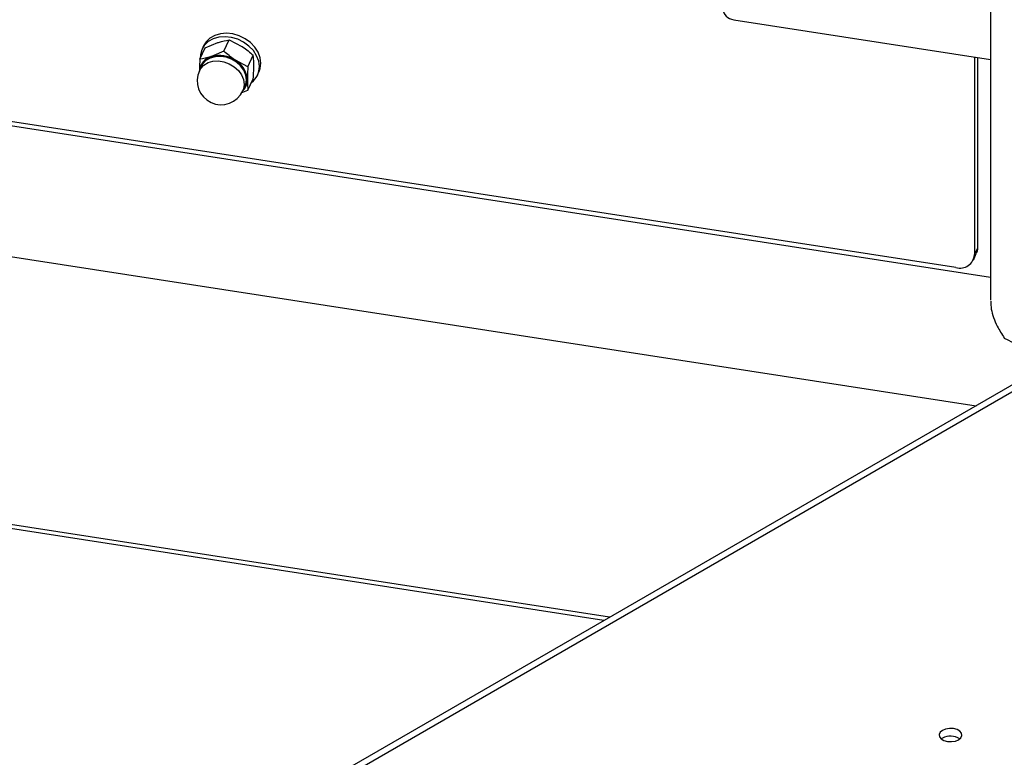
# Model space of a CAD drawing. Units: millimetres. Extents: x 0 to 59.4, y 0 to 42.1.
# Drawn here: x 46.3 to 46.8, y 30.6 to 31 of the extents above; entities that cross this region are included whole.
import ezdxf

# ---------------------------------------------------------------- set-up
doc = ezdxf.new("R2010")
doc.units = ezdxf.units.MM
doc.layers.add('LE_NORM', color=179, linetype='Continuous', lineweight=50)
doc.dimstyles.new('SLDDIMSTYLE5', dxfattribs={"dimtxt": 0.18, "dimasz": 0.3, "dimexe": 0, "dimexo": 0.0625, "dimgap": 0, "dimtad": 0, "dimtih": 1, "dimtoh": 1, "dimdec": 0, "dimrnd": 1e-09, "dimzin": 0, "dimdsep": 46, "dimtxsty": 'Standard', "dimsah": 1, "dimcen": 0.09, "dimadec": 0, "dimazin": 0, "dimtfac": 0.3, "dimtdec": 0, "dimtofl": 0, "dimtmove": 0, "dimatfit": 3, "dimfxl": 0, "dimfrac": 2, "dimtolj": 1, "dimtzin": 0, "dimarcsym": 0})

msp = doc.modelspace()

# ---------------------------------------------------------------- linework, layer by layer
at = {"color": 7, "linetype": 'Continuous', "lineweight": 25}
for p, q in [((46.83387343486227, 31.51988262839075), (46.83387343486226, 30.84825422255685)), ((46.81590531294703, 30.86536346807358), (45.97019628645002, 30.99618093390401)), ((46.83387343486226, 30.86021844464033), (45.97019628645002, 30.99381528742079)), ((46.6997431785183, 30.99493722042075), (46.83387343486226, 30.97418944585961)), ((46.43337003871225, 30.97843015661028), (46.4361336498962, 30.98438426590615)), ((46.4361336498962, 30.98438426590615), (46.44271268596827, 30.98099624224758)), ((46.4208130029705, 30.97424393556926), (46.42357661415445, 30.98019804486514)), ((46.42274950392205, 30.98129509903579), (46.42192128297772, 30.97951072428281)), ((46.42357661415445, 30.98019804486514), (46.43015565022652, 30.98293861195468)), ((46.43337003871225, 30.97843015661028), (46.42679100264019, 30.97568958952074)), ((46.44592707445401, 30.97035919615509), (46.43934803838194, 30.97374721981366)), ((46.44592707445401, 30.97035919615509), (46.44869068563796, 30.97631330545096)), ((46.82556457120992, 30.97547469226573), (46.82556457120992, 30.87203474564852)), ((46.82711748548054, 30.97523448162216), (46.82711748548054, 30.87538044831035)), ((46.42166921244049, 30.9706543336447), (46.42056664330836, 30.9682788847548)), ((46.44592707445401, 30.95810201465888), (46.44869068563796, 30.96405612395475)), ((46.45094705321708, 30.96603835767514), (46.45177527416141, 30.9678227324281)), ((46.442458966108, 30.95663794081144), (46.44592707445401, 30.95810201465888)), ((46.44324302630785, 30.95775359834255), (46.44434559543999, 30.96012904723244)), ((47.08206388999047, 30.94078318215663), (45.82157613959355, 30.21311909261815)), ((45.97019628645002, 30.92561371163693), (46.82637449072963, 30.79317683385282)), ((46.82556457120992, 30.87203474564852), (46.82711748548054, 30.87538044831035)), ((46.82497586614684, 30.86931876162754), (46.82652878041745, 30.87266446428936)), ((46.63488478715108, 30.68263218098601), (45.97019628645002, 30.78544870830688)), ((46.80878383463453, 30.61941154561521), (46.80817921463783, 30.61900367330942))]:
    msp.add_line(p, q, dxfattribs=at)
at = {"color": 8, "linetype": 'Continuous', "lineweight": 25}
for p, q in [((47.08756344301997, 30.94023859360118), (45.82157613959355, 30.20939967967681)), ((46.63194905525835, 30.68093741903836), (45.97019628645002, 30.78329983626399))]:
    msp.add_line(p, q, dxfattribs=at)
at = {"color": 7, "linetype": 'Continuous', "lineweight": 25, "flags": 128}
for points in [[(46.45188898131802, 30.97038393210871), (46.45152765637332, 30.97324833742012), (46.45046057669204, 30.97609058853652), (46.44873763773411, 30.97877778495465), (46.4464394022103, 30.98118427635661), (46.44367333305938, 30.98319753787906), (46.44056876860058, 30.98472343165079), (46.43727087481756, 30.98569060857494), (46.43393385755822, 30.98605384453348), (46.43071375204079, 30.98579615501671), (46.42776112682039, 30.98492958930001), (46.42521404337071, 30.98349466703318), (46.42319160048297, 30.98155848358663), (46.42178836533883, 30.9792115727464), (46.42106995165404, 30.97656367345496), (46.42099222623325, 30.97463006618742)], [(46.45271720226235, 30.97216830686168), (46.45235587731765, 30.97503271217309), (46.45128879763637, 30.97787496328949), (46.44956585867844, 30.98056215970762), (46.44726762315462, 30.98296865110958), (46.4445015540037, 30.98498191263203), (46.44139698954492, 30.98650780640376), (46.43809909576188, 30.98747498332791), (46.43476207850254, 30.98783821928646), (46.43154197298512, 30.98758052976968), (46.42858934776472, 30.98671396405298), (46.42604226431504, 30.98527904178616), (46.4240198214273, 30.9833428583396), (46.42274950392205, 30.98129509903579)], [(46.42091405839566, 30.96902737912076), (46.42112121242857, 30.9698632641859), (46.42217319160842, 30.97204539350423), (46.42385842581754, 30.97384861138871), (46.42607897536929, 30.97516812137033), (46.42870578999509, 30.97592723832518), (46.43158620877695, 30.97608184513512), (46.43455283224518, 30.97562295661433), (46.43743325102704, 30.97457724169566), (46.44006006565283, 30.97300547352913), (46.44228061520458, 30.97099899756747), (46.4439658494137, 30.96867442290031), (46.44501782859356, 30.96616684535782), (46.44537541553798, 30.9636219962321)], [(46.44508147676886, 30.96352402725868), (46.44473062615619, 30.96602093574153), (46.44369846448051, 30.96848127477458), (46.44204497722667, 30.97076205839621), (46.43986625906364, 30.97273073575263), (46.43728892917179, 30.97427289447175), (46.43446277259617, 30.97529890989431), (46.43155203528433, 30.97574915373339), (46.42872587870871, 30.97559745945362), (46.42614854881685, 30.97485264297516), (46.42396983065382, 30.97355799032443), (46.42231634339998, 30.97178874200763), (46.42166921244049, 30.9706543336447)], [(46.45177527416141, 30.9678227324281), (46.45235587731765, 30.96941568376408), (46.45271720226235, 30.97216830686168)], [(46.44434559544, 30.96012904723244), (46.44473062615619, 30.96113566057117), (46.44508147676886, 30.96352402725868)], [(46.82711748548054, 30.87538044831035), (46.8269318855415, 30.87381616551049), (46.82652878041744, 30.87266446428936)], [(46.80878383463453, 30.62349424967464), (46.80758862859943, 30.62250885931561), (46.80704930713311, 30.62134690897513), (46.80723092036392, 30.62014854701282), (46.80811156305592, 30.61905831356729), (46.80958501670355, 30.61820770688219), (46.81147356105104, 30.61769932267736), (46.81354940977814, 30.61759447959086), (46.81556218489209, 30.61790582324623), (46.81726911600877, 30.61859580100371), (46.81846432204387, 30.61958119136274), (46.81900364351021, 30.62074314170322), (46.81882203027939, 30.62194150366553), (46.81794138758739, 30.62303173711106), (46.81646793393976, 30.62388234379616), (46.81457938959227, 30.62439072800099), (46.81250354086517, 30.6244955710875), (46.8104907657512, 30.62418422743212), (46.80878383463453, 30.62349424967464)]]:
    msp.add_lwpolyline(points, dxfattribs=at)
at = {"color": 8, "linetype": 'Continuous', "lineweight": 25, "flags": 128}
msp.add_lwpolyline([(46.42056664330836, 30.9682788847548), (46.42121377426783, 30.96941329311774), (46.42286726152168, 30.97118254143453), (46.4250459796847, 30.97247719408526), (46.42762330957657, 30.97322201056372), (46.43044946615218, 30.97337370484349), (46.43336020346403, 30.97292346100441), (46.43618636003963, 30.97189744558184), (46.4387636899315, 30.97035528686273), (46.44094240809452, 30.96838660950631), (46.44259589534837, 30.96610582588468), (46.44362805702405, 30.96364548685163), (46.44397890763671, 30.96114857836878), (46.44362805702405, 30.95876021168127), (46.44324302630785, 30.95775359834255)], dxfattribs=at)
at = {"color": 7, "linetype": 'Continuous', "lineweight": 25}
for centre, radius, start, end in [((46.70042702431889, 31.00141660133065), 0.006515368144206925, 186.0231347518963, 263.9752020255075), ((46.42917294387323, 30.96735075759632), 0.008672356190874725, 105.9416976328796, 174.1589187043087), ((46.43099248408979, 30.96129077527003), 0.01499927658914455, 56.14701654702345, 106.2669055873615), ((46.43301386196603, 30.96281328371491), 0.01263616830687198, 3.49293834646492, 59.9157095563028), ((46.4319048348081, 30.96301624154868), 0.01250000000000421, 155.1015385555146, 335.1015385555143), ((46.44167237547909, 30.97033913147614), 0.01021670406563187, 306.9870706708784, 0.2512449588008922), ((46.43737823427029, 30.96352967078851), 0.008248495343348665, 315.108293706976, 0.3714723554886026), ((46.43732505341511, 30.96355752545458), 0.008050620273652238, 321.100542993241, 0.4588395442104367), ((46.81799756848621, 30.87266251539754), 0.007592998424770126, 254.0051688940439, 355.2575176214639), ((46.86390908668226, 30.86776109286208), 0.04533173612199527, 239.8626339557652, 282.5512881784614), ((46.81298731247049, 30.61159749600571), 0.008872913682506475, 56.58410009619515, 118.2775170522052)]:
    msp.add_arc(centre, radius, start, end, dxfattribs=at)
for points, knots in [([(46.43015565022652, 30.98293861195468), (46.43030421804009, 30.98298759405531), (46.43242012358424, 30.98368519803696), (46.43434444461612, 30.98404744967877), (46.4361336498962, 30.98438426590615)], [0, 0, 0, 0, 0.07021476643077368, 0.9999999999999999, 0.9999999999999999, 0.9999999999999999, 0.9999999999999999]), ([(46.43934803838194, 30.97374721981366), (46.43919947056838, 30.97384355097414), (46.43708356502422, 30.97521550114037), (46.43515924399234, 30.97688131110408), (46.43337003871225, 30.97843015661028)], [0, 0, 0, 0, 0.07021476642892165, 1, 1, 1, 1]), ([(46.44271268596827, 30.98099624224758), (46.44286125378184, 30.98089991108711), (46.44497715932604, 30.97952796092092), (46.44690148035789, 30.97786215095718), (46.44869068563796, 30.97631330545096)], [0, 0, 0, 0, 0.07021476642786102, 1, 1, 1, 1]), ([(46.4208130029705, 30.97424393556926), (46.4206879034112, 30.97246926453388), (46.42054697726705, 30.97047007646679), (46.42052802403165, 30.96868848243559), (46.42052589550547, 30.96848840210788)], [0, 0, 0, 0, 0.8876958924370498, 1, 1, 1, 1]), ([(46.42679100264019, 30.97568958952074), (46.42664243482662, 30.97564060742012), (46.42452652928244, 30.97494300343858), (46.42260220825057, 30.97458075179671), (46.4208130029705, 30.97424393556926)], [0, 0, 0, 0, 0.07021476642910371, 0.9999999999999999, 0.9999999999999999, 0.9999999999999999, 0.9999999999999999]), ([(46.44899120383915, 30.97083217127188), (46.44898721586375, 30.97135058142169), (46.44897152007719, 30.9733909287779), (46.4488106682992, 30.97506476011111), (46.44869068563796, 30.97631330545096)], [0, 0, 0, 0, 0.2540793596865612, 0.9999999999999999, 0.9999999999999999, 0.9999999999999999, 0.9999999999999999]), ([(46.44592707445401, 30.97035919615509), (46.44580709179277, 30.96859365342953), (46.44564624001477, 30.96622672237795), (46.44563054422822, 30.9641187429111), (46.44562655625282, 30.96358314883793)], [0, 0, 0, 0, 0.745920640312174, 0.9999999999999999, 0.9999999999999999, 0.9999999999999999, 0.9999999999999999]), ([(46.44869068563796, 30.96405612395475), (46.4487329260967, 30.96462476989811), (46.44890951727735, 30.96700206080641), (46.44895590898678, 30.96917727014145), (46.44899120383915, 30.97083217127188)], [0, 0, 0, 0, 0.2391991410796314, 1, 1, 1, 1]), ([(46.44562655625282, 30.96358314883793), (46.4456618511052, 30.96208033090203), (46.44570824281465, 30.96010502038775), (46.44588483399528, 30.95848864924734), (46.44592707445401, 30.95810201465888)], [0, 0, 0, 0, 0.7608008589190658, 0.9999999999999999, 0.9999999999999999, 0.9999999999999999, 0.9999999999999999]), ([(46.83405104252031, 30.84789609521597), (46.83407142968969, 30.84650073184273), (46.83411101716767, 30.84379123765967), (46.83550948145801, 30.8392310787155), (46.83762023167679, 30.83410834351148), (46.83985067350419, 30.83059971686222), (46.84114916215682, 30.82855711174497)], [0, 0, 0, 0, 0.2347101990482412, 0.4557564941362159, 0.6831596287551409, 0.9999999999999999, 0.9999999999999999, 0.9999999999999999, 0.9999999999999999])]:
    msp.add_open_spline(points, degree=3, knots=knots, dxfattribs=at)

# ---------------------------------------------------------------- leaders
at = {"layer": 'LE_NORM'}
msp.add_leader([(47.28977059921406, 30.71807100884073), (44.80442450877707, 35.86705269784206)], dimstyle='SLDDIMSTYLE5', dxfattribs=at)

doc.saveas('drawing.dxf')
